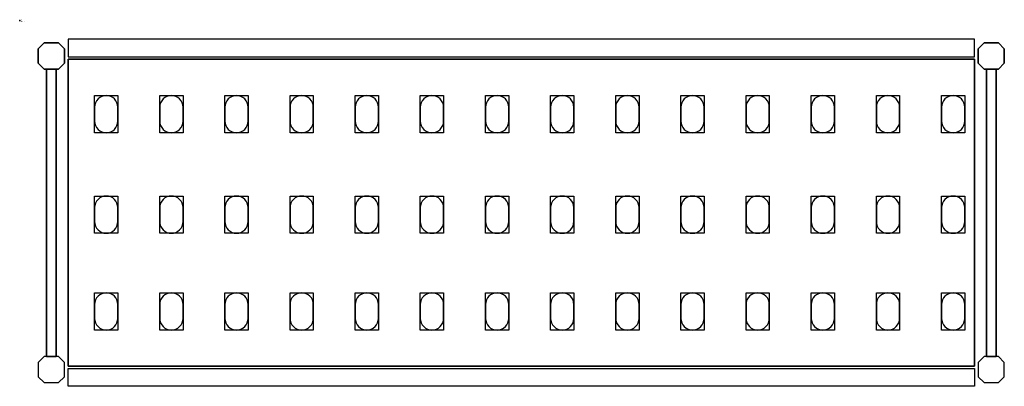
# Model space of a CAD drawing. Extents: x 0 to 1058, y -393 to 1.
import ezdxf

# ---------------------------------------------------------------- set-up
doc = ezdxf.new("R2010")
doc.units = 0
doc.header["$LTSCALE"] = 50
doc.linetypes.add('CONTINUA', pattern=[0])
for name, color, linetype in [('IQ_200_2D', 1, 'CONTINUA'), ('IQ_200_3D', 9, 'CONTINUA'), ('IQ_204_2D', 7, 'CONTINUA'), ('IQ_204_3D', 252, 'CONTINUOUS')]:
    doc.layers.add(name, color=color, linetype=linetype)
doc.layers.add('IQ_INS_3D', color=3, linetype='CONTINUA', plot=False)

msp = doc.modelspace()

# ---------------------------------------------------------------- linework, layer by layer
at = {"layer": 'IQ_200_2D'}
for points in [[(52, -39), (1026, -39), (1026, -20), (52, -20)], [(52, -374), (1026, -374), (1026, -393), (52, -393)]]:
    msp.add_lwpolyline(points, close=True, dxfattribs=at)
for points in [[(26.3, -52), (20, -45.7), (20, -30.3), (26.3, -24), (41.7, -24), (48, -30.3), (48, -45.7), (41.7, -52), (26.3, -52)], [(1036.3, -52), (1030, -45.7), (1030, -30.3), (1036.3, -24), (1051.7, -24), (1058, -30.3), (1058, -45.7), (1051.7, -52), (1036.3, -52)], [(28.9, -361), (39.1, -361), (39.1, -52), (28.9, -52), (28.9, -361)], [(1038.9, -361), (1049.1, -361), (1049.1, -52), (1038.9, -52), (1038.9, -361)], [(26.3, -361), (20, -367.3), (20, -382.7), (26.3, -389), (41.7, -389), (48, -382.7), (48, -367.3), (41.7, -361), (26.3, -361)], [(1036.3, -361), (1030, -367.3), (1030, -382.7), (1036.3, -389), (1051.7, -389), (1058, -382.7), (1058, -367.3), (1051.7, -361), (1036.3, -361)]]:
    msp.add_lwpolyline(points, dxfattribs=at)
at = {"layer": 'IQ_200_3D'}
for points in [[(26.3, -24), (20, -30.3), (20, -45.7), (26.3, -52), (41.7, -52), (48, -45.7), (48, -30.3), (41.7, -24), (26.3, -24)], [(1036.3, -24), (1030, -30.3), (1030, -45.7), (1036.3, -52), (1051.7, -52), (1058, -45.7), (1058, -30.3), (1051.7, -24), (1036.3, -24)], [(26.3, -361), (20, -367.3), (20, -382.7), (26.3, -389), (41.7, -389), (48, -382.7), (48, -367.3), (41.7, -361), (26.3, -361)], [(1036.3, -361), (1030, -367.3), (1030, -382.7), (1036.3, -389), (1051.7, -389), (1058, -382.7), (1058, -367.3), (1051.7, -361), (1036.3, -361)]]:
    msp.add_lwpolyline(points, dxfattribs=at)
at = {"layer": 'IQ_204_2D'}
msp.add_lwpolyline([(1026, -371.5), (52, -371.5), (52, -41.5), (1026, -41.5)], close=True, dxfattribs=at)
for points in [[(80.5, -93), (80.5, -108, 0.414214), (93, -120.5, 0.414214), (105.5, -108), (105.5, -93, 0.414214), (93, -80.5, 0.414214), (80.5, -93, 0.414214)], [(150.5, -93), (150.5, -108, 0.414214), (163, -120.5, 0.414214), (175.5, -108), (175.5, -93, 0.414214), (163, -80.5, 0.414214), (150.5, -93, 0.414214)], [(220.5, -93), (220.5, -108, 0.414214), (233, -120.5, 0.414214), (245.5, -108), (245.5, -93, 0.414214), (233, -80.5, 0.414214), (220.5, -93, 0.414214)], [(290.5, -93), (290.5, -108, 0.414214), (303, -120.5, 0.414214), (315.5, -108), (315.5, -93, 0.414214), (303, -80.5, 0.414214), (290.5, -93, 0.414214)], [(360.5, -93), (360.5, -108, 0.414214), (373, -120.5, 0.414214), (385.5, -108), (385.5, -93, 0.414214), (373, -80.5, 0.414214), (360.5, -93, 0.414214)], [(430.5, -93), (430.5, -108, 0.414214), (443, -120.5, 0.414214), (455.5, -108), (455.5, -93, 0.414214), (443, -80.5, 0.414214), (430.5, -93, 0.414214)], [(500.5, -93), (500.5, -108, 0.414214), (513, -120.5, 0.414214), (525.5, -108), (525.5, -93, 0.414214), (513, -80.5, 0.414214), (500.5, -93, 0.414214)], [(570.5, -93), (570.5, -108, 0.414214), (583, -120.5, 0.414214), (595.5, -108), (595.5, -93, 0.414214), (583, -80.5, 0.414214), (570.5, -93, 0.414214)], [(640.5, -93), (640.5, -108, 0.414214), (653, -120.5, 0.414214), (665.5, -108), (665.5, -93, 0.414214), (653, -80.5, 0.414214), (640.5, -93, 0.414214)], [(710.5, -93), (710.5, -108, 0.414214), (723, -120.5, 0.414214), (735.5, -108), (735.5, -93, 0.414214), (723, -80.5, 0.414214), (710.5, -93, 0.414214)], [(780.5, -93), (780.5, -108, 0.414214), (793, -120.5, 0.414214), (805.5, -108), (805.5, -93, 0.414214), (793, -80.5, 0.414214), (780.5, -93, 0.414214)], [(850.5, -93), (850.5, -108, 0.414214), (863, -120.5, 0.414214), (875.5, -108), (875.5, -93, 0.414214), (863, -80.5, 0.414214), (850.5, -93, 0.414214)], [(920.5, -93), (920.5, -108, 0.414214), (933, -120.5, 0.414214), (945.5, -108), (945.5, -93, 0.414214), (933, -80.5, 0.414214), (920.5, -93, 0.414214)], [(990.5, -93), (990.5, -108, 0.414214), (1003, -120.5, 0.414214), (1015.5, -108), (1015.5, -93, 0.414214), (1003, -80.5, 0.414214), (990.5, -93, 0.414214)], [(80.5, -201), (80.5, -216, 0.414214), (93, -228.5, 0.414214), (105.5, -216), (105.5, -201, 0.414214), (93, -188.5, 0.414214), (80.5, -201, 0.414214)], [(150.5, -201), (150.5, -216, 0.414214), (163, -228.5, 0.414214), (175.5, -216), (175.5, -201, 0.414214), (163, -188.5, 0.414214), (150.5, -201, 0.414214)], [(220.5, -201), (220.5, -216, 0.414214), (233, -228.5, 0.414214), (245.5, -216), (245.5, -201, 0.414214), (233, -188.5, 0.414214), (220.5, -201, 0.414214)], [(290.5, -201), (290.5, -216, 0.414214), (303, -228.5, 0.414214), (315.5, -216), (315.5, -201, 0.414214), (303, -188.5, 0.414214), (290.5, -201, 0.414214)], [(360.5, -201), (360.5, -216, 0.414214), (373, -228.5, 0.414214), (385.5, -216), (385.5, -201, 0.414214), (373, -188.5, 0.414214), (360.5, -201, 0.414214)], [(430.5, -201), (430.5, -216, 0.414214), (443, -228.5, 0.414214), (455.5, -216), (455.5, -201, 0.414214), (443, -188.5, 0.414214), (430.5, -201, 0.414214)], [(500.5, -201), (500.5, -216, 0.414214), (513, -228.5, 0.414214), (525.5, -216), (525.5, -201, 0.414214), (513, -188.5, 0.414214), (500.5, -201, 0.414214)], [(570.5, -201), (570.5, -216, 0.414214), (583, -228.5, 0.414214), (595.5, -216), (595.5, -201, 0.414214), (583, -188.5, 0.414214), (570.5, -201, 0.414214)], [(640.5, -201), (640.5, -216, 0.414214), (653, -228.5, 0.414214), (665.5, -216), (665.5, -201, 0.414214), (653, -188.5, 0.414214), (640.5, -201, 0.414214)], [(710.5, -201), (710.5, -216, 0.414214), (723, -228.5, 0.414214), (735.5, -216), (735.5, -201, 0.414214), (723, -188.5, 0.414214), (710.5, -201, 0.414214)], [(780.5, -201), (780.5, -216, 0.414214), (793, -228.5, 0.414214), (805.5, -216), (805.5, -201, 0.414214), (793, -188.5, 0.414214), (780.5, -201, 0.414214)], [(850.5, -201), (850.5, -216, 0.414214), (863, -228.5, 0.414214), (875.5, -216), (875.5, -201, 0.414214), (863, -188.5, 0.414214), (850.5, -201, 0.414214)], [(920.5, -201), (920.5, -216, 0.414214), (933, -228.5, 0.414214), (945.5, -216), (945.5, -201, 0.414214), (933, -188.5, 0.414214), (920.5, -201, 0.414214)], [(990.5, -201), (990.5, -216, 0.414214), (1003, -228.5, 0.414214), (1015.5, -216), (1015.5, -201, 0.414214), (1003, -188.5, 0.414214), (990.5, -201, 0.414214)], [(80.5, -305), (80.5, -320, 0.414214), (93, -332.5, 0.414214), (105.5, -320), (105.5, -305, 0.414214), (93, -292.5, 0.414214), (80.5, -305, 0.414214)], [(150.5, -305), (150.5, -320, 0.414214), (163, -332.5, 0.414214), (175.5, -320), (175.5, -305, 0.414214), (163, -292.5, 0.414214), (150.5, -305, 0.414214)], [(220.5, -305), (220.5, -320, 0.414214), (233, -332.5, 0.414214), (245.5, -320), (245.5, -305, 0.414214), (233, -292.5, 0.414214), (220.5, -305, 0.414214)], [(290.5, -305), (290.5, -320, 0.414214), (303, -332.5, 0.414214), (315.5, -320), (315.5, -305, 0.414214), (303, -292.5, 0.414214), (290.5, -305, 0.414214)], [(360.5, -305), (360.5, -320, 0.414214), (373, -332.5, 0.414214), (385.5, -320), (385.5, -305, 0.414214), (373, -292.5, 0.414214), (360.5, -305, 0.414214)], [(430.5, -305), (430.5, -320, 0.414214), (443, -332.5, 0.414214), (455.5, -320), (455.5, -305, 0.414214), (443, -292.5, 0.414214), (430.5, -305, 0.414214)], [(500.5, -305), (500.5, -320, 0.414214), (513, -332.5, 0.414214), (525.5, -320), (525.5, -305, 0.414214), (513, -292.5, 0.414214), (500.5, -305, 0.414214)], [(570.5, -305), (570.5, -320, 0.414214), (583, -332.5, 0.414214), (595.5, -320), (595.5, -305, 0.414214), (583, -292.5, 0.414214), (570.5, -305, 0.414214)], [(640.5, -305), (640.5, -320, 0.414214), (653, -332.5, 0.414214), (665.5, -320), (665.5, -305, 0.414214), (653, -292.5, 0.414214), (640.5, -305, 0.414214)], [(710.5, -305), (710.5, -320, 0.414214), (723, -332.5, 0.414214), (735.5, -320), (735.5, -305, 0.414214), (723, -292.5, 0.414214), (710.5, -305, 0.414214)], [(780.5, -305), (780.5, -320, 0.414214), (793, -332.5, 0.414214), (805.5, -320), (805.5, -305, 0.414214), (793, -292.5, 0.414214), (780.5, -305, 0.414214)], [(850.5, -305), (850.5, -320, 0.414214), (863, -332.5, 0.414214), (875.5, -320), (875.5, -305, 0.414214), (863, -292.5, 0.414214), (850.5, -305, 0.414214)], [(920.5, -305), (920.5, -320, 0.414214), (933, -332.5, 0.414214), (945.5, -320), (945.5, -305, 0.414214), (933, -292.5, 0.414214), (920.5, -305, 0.414214)], [(990.5, -305), (990.5, -320, 0.414214), (1003, -332.5, 0.414214), (1015.5, -320), (1015.5, -305, 0.414214), (1003, -292.5, 0.414214), (990.5, -305, 0.414214)]]:
    msp.add_lwpolyline(points, format="xyb", dxfattribs=at)
at = {"layer": 'IQ_204_3D'}
for points, elevation in [([(105.5, -120.5), (80.5, -120.5), (80.5, -80.5), (105.5, -80.5)], 1617), ([(105.5, -120.5), (80.5, -120.5), (80.5, -80.5), (105.5, -80.5)], 1167), ([(105.5, -120.5), (80.5, -120.5), (80.5, -80.5), (105.5, -80.5)], 717), ([(105.5, -120.5), (80.5, -120.5), (80.5, -80.5), (105.5, -80.5)], 267), ([(175.5, -120.5), (150.5, -120.5), (150.5, -80.5), (175.5, -80.5)], 1617), ([(175.5, -120.5), (150.5, -120.5), (150.5, -80.5), (175.5, -80.5)], 1167), ([(175.5, -120.5), (150.5, -120.5), (150.5, -80.5), (175.5, -80.5)], 717), ([(175.5, -120.5), (150.5, -120.5), (150.5, -80.5), (175.5, -80.5)], 267), ([(245.5, -120.5), (220.5, -120.5), (220.5, -80.5), (245.5, -80.5)], 1617), ([(245.5, -120.5), (220.5, -120.5), (220.5, -80.5), (245.5, -80.5)], 267), ([(245.5, -120.5), (220.5, -120.5), (220.5, -80.5), (245.5, -80.5)], 717), ([(245.5, -120.5), (220.5, -120.5), (220.5, -80.5), (245.5, -80.5)], 1167), ([(315.5, -120.5), (290.5, -120.5), (290.5, -80.5), (315.5, -80.5)], 1617), ([(315.5, -120.5), (290.5, -120.5), (290.5, -80.5), (315.5, -80.5)], 267), ([(315.5, -120.5), (290.5, -120.5), (290.5, -80.5), (315.5, -80.5)], 717), ([(315.5, -120.5), (290.5, -120.5), (290.5, -80.5), (315.5, -80.5)], 1167), ([(385.5, -120.5), (360.5, -120.5), (360.5, -80.5), (385.5, -80.5)], 1617), ([(385.5, -120.5), (360.5, -120.5), (360.5, -80.5), (385.5, -80.5)], 267), ([(385.5, -120.5), (360.5, -120.5), (360.5, -80.5), (385.5, -80.5)], 717), ([(385.5, -120.5), (360.5, -120.5), (360.5, -80.5), (385.5, -80.5)], 1167), ([(455.5, -120.5), (430.5, -120.5), (430.5, -80.5), (455.5, -80.5)], 1617), ([(455.5, -120.5), (430.5, -120.5), (430.5, -80.5), (455.5, -80.5)], 267), ([(455.5, -120.5), (430.5, -120.5), (430.5, -80.5), (455.5, -80.5)], 717), ([(455.5, -120.5), (430.5, -120.5), (430.5, -80.5), (455.5, -80.5)], 1167), ([(525.5, -120.5), (500.5, -120.5), (500.5, -80.5), (525.5, -80.5)], 1617), ([(525.5, -120.5), (500.5, -120.5), (500.5, -80.5), (525.5, -80.5)], 1167), ([(525.5, -120.5), (500.5, -120.5), (500.5, -80.5), (525.5, -80.5)], 717), ([(525.5, -120.5), (500.5, -120.5), (500.5, -80.5), (525.5, -80.5)], 267), ([(595.5, -120.5), (570.5, -120.5), (570.5, -80.5), (595.5, -80.5)], 1617), ([(595.5, -120.5), (570.5, -120.5), (570.5, -80.5), (595.5, -80.5)], 1167), ([(595.5, -120.5), (570.5, -120.5), (570.5, -80.5), (595.5, -80.5)], 717), ([(595.5, -120.5), (570.5, -120.5), (570.5, -80.5), (595.5, -80.5)], 267), ([(665.5, -120.5), (640.5, -120.5), (640.5, -80.5), (665.5, -80.5)], 1617), ([(665.5, -120.5), (640.5, -120.5), (640.5, -80.5), (665.5, -80.5)], 1167), ([(665.5, -120.5), (640.5, -120.5), (640.5, -80.5), (665.5, -80.5)], 717), ([(665.5, -120.5), (640.5, -120.5), (640.5, -80.5), (665.5, -80.5)], 267), ([(735.5, -120.5), (710.5, -120.5), (710.5, -80.5), (735.5, -80.5)], 1617), ([(735.5, -120.5), (710.5, -120.5), (710.5, -80.5), (735.5, -80.5)], 1167), ([(735.5, -120.5), (710.5, -120.5), (710.5, -80.5), (735.5, -80.5)], 717), ([(735.5, -120.5), (710.5, -120.5), (710.5, -80.5), (735.5, -80.5)], 267), ([(805.5, -120.5), (780.5, -120.5), (780.5, -80.5), (805.5, -80.5)], 1617), ([(805.5, -120.5), (780.5, -120.5), (780.5, -80.5), (805.5, -80.5)], 1167), ([(805.5, -120.5), (780.5, -120.5), (780.5, -80.5), (805.5, -80.5)], 717), ([(805.5, -120.5), (780.5, -120.5), (780.5, -80.5), (805.5, -80.5)], 267), ([(875.5, -120.5), (850.5, -120.5), (850.5, -80.5), (875.5, -80.5)], 1617), ([(875.5, -120.5), (850.5, -120.5), (850.5, -80.5), (875.5, -80.5)], 267), ([(875.5, -120.5), (850.5, -120.5), (850.5, -80.5), (875.5, -80.5)], 717), ([(875.5, -120.5), (850.5, -120.5), (850.5, -80.5), (875.5, -80.5)], 1167), ([(945.5, -120.5), (920.5, -120.5), (920.5, -80.5), (945.5, -80.5)], 1617), ([(945.5, -120.5), (920.5, -120.5), (920.5, -80.5), (945.5, -80.5)], 267), ([(945.5, -120.5), (920.5, -120.5), (920.5, -80.5), (945.5, -80.5)], 717), ([(945.5, -120.5), (920.5, -120.5), (920.5, -80.5), (945.5, -80.5)], 1167), ([(1015.5, -120.5), (990.5, -120.5), (990.5, -80.5), (1015.5, -80.5)], 1617), ([(1015.5, -120.5), (990.5, -120.5), (990.5, -80.5), (1015.5, -80.5)], 267), ([(1015.5, -120.5), (990.5, -120.5), (990.5, -80.5), (1015.5, -80.5)], 717), ([(1015.5, -120.5), (990.5, -120.5), (990.5, -80.5), (1015.5, -80.5)], 1167), ([(105.5, -228.5), (80.5, -228.5), (80.5, -188.5), (105.5, -188.5)], 1617), ([(105.5, -228.5), (80.5, -228.5), (80.5, -188.5), (105.5, -188.5)], 1167), ([(105.5, -228.5), (80.5, -228.5), (80.5, -188.5), (105.5, -188.5)], 717), ([(105.5, -228.5), (80.5, -228.5), (80.5, -188.5), (105.5, -188.5)], 267), ([(175.5, -228.5), (150.5, -228.5), (150.5, -188.5), (175.5, -188.5)], 1617), ([(175.5, -228.5), (150.5, -228.5), (150.5, -188.5), (175.5, -188.5)], 1167), ([(175.5, -228.5), (150.5, -228.5), (150.5, -188.5), (175.5, -188.5)], 717), ([(175.5, -228.5), (150.5, -228.5), (150.5, -188.5), (175.5, -188.5)], 267), ([(245.5, -228.5), (220.5, -228.5), (220.5, -188.5), (245.5, -188.5)], 1617), ([(245.5, -228.5), (220.5, -228.5), (220.5, -188.5), (245.5, -188.5)], 267), ([(245.5, -228.5), (220.5, -228.5), (220.5, -188.5), (245.5, -188.5)], 717), ([(245.5, -228.5), (220.5, -228.5), (220.5, -188.5), (245.5, -188.5)], 1167), ([(315.5, -228.5), (290.5, -228.5), (290.5, -188.5), (315.5, -188.5)], 1617), ([(315.5, -228.5), (290.5, -228.5), (290.5, -188.5), (315.5, -188.5)], 267), ([(315.5, -228.5), (290.5, -228.5), (290.5, -188.5), (315.5, -188.5)], 717), ([(315.5, -228.5), (290.5, -228.5), (290.5, -188.5), (315.5, -188.5)], 1167), ([(385.5, -228.5), (360.5, -228.5), (360.5, -188.5), (385.5, -188.5)], 1617), ([(385.5, -228.5), (360.5, -228.5), (360.5, -188.5), (385.5, -188.5)], 267), ([(385.5, -228.5), (360.5, -228.5), (360.5, -188.5), (385.5, -188.5)], 717), ([(385.5, -228.5), (360.5, -228.5), (360.5, -188.5), (385.5, -188.5)], 1167), ([(455.5, -228.5), (430.5, -228.5), (430.5, -188.5), (455.5, -188.5)], 1617), ([(455.5, -228.5), (430.5, -228.5), (430.5, -188.5), (455.5, -188.5)], 267), ([(455.5, -228.5), (430.5, -228.5), (430.5, -188.5), (455.5, -188.5)], 717), ([(455.5, -228.5), (430.5, -228.5), (430.5, -188.5), (455.5, -188.5)], 1167), ([(525.5, -228.5), (500.5, -228.5), (500.5, -188.5), (525.5, -188.5)], 1617), ([(525.5, -228.5), (500.5, -228.5), (500.5, -188.5), (525.5, -188.5)], 1167), ([(525.5, -228.5), (500.5, -228.5), (500.5, -188.5), (525.5, -188.5)], 717), ([(525.5, -228.5), (500.5, -228.5), (500.5, -188.5), (525.5, -188.5)], 267), ([(595.5, -228.5), (570.5, -228.5), (570.5, -188.5), (595.5, -188.5)], 1617), ([(595.5, -228.5), (570.5, -228.5), (570.5, -188.5), (595.5, -188.5)], 1167), ([(595.5, -228.5), (570.5, -228.5), (570.5, -188.5), (595.5, -188.5)], 717), ([(595.5, -228.5), (570.5, -228.5), (570.5, -188.5), (595.5, -188.5)], 267), ([(665.5, -228.5), (640.5, -228.5), (640.5, -188.5), (665.5, -188.5)], 1617), ([(665.5, -228.5), (640.5, -228.5), (640.5, -188.5), (665.5, -188.5)], 1167), ([(665.5, -228.5), (640.5, -228.5), (640.5, -188.5), (665.5, -188.5)], 717), ([(665.5, -228.5), (640.5, -228.5), (640.5, -188.5), (665.5, -188.5)], 267), ([(735.5, -228.5), (710.5, -228.5), (710.5, -188.5), (735.5, -188.5)], 1617), ([(735.5, -228.5), (710.5, -228.5), (710.5, -188.5), (735.5, -188.5)], 1167), ([(735.5, -228.5), (710.5, -228.5), (710.5, -188.5), (735.5, -188.5)], 717), ([(735.5, -228.5), (710.5, -228.5), (710.5, -188.5), (735.5, -188.5)], 267), ([(805.5, -228.5), (780.5, -228.5), (780.5, -188.5), (805.5, -188.5)], 1617), ([(805.5, -228.5), (780.5, -228.5), (780.5, -188.5), (805.5, -188.5)], 1167), ([(805.5, -228.5), (780.5, -228.5), (780.5, -188.5), (805.5, -188.5)], 717), ([(805.5, -228.5), (780.5, -228.5), (780.5, -188.5), (805.5, -188.5)], 267), ([(875.5, -228.5), (850.5, -228.5), (850.5, -188.5), (875.5, -188.5)], 1617), ([(875.5, -228.5), (850.5, -228.5), (850.5, -188.5), (875.5, -188.5)], 267), ([(875.5, -228.5), (850.5, -228.5), (850.5, -188.5), (875.5, -188.5)], 717), ([(875.5, -228.5), (850.5, -228.5), (850.5, -188.5), (875.5, -188.5)], 1167), ([(945.5, -228.5), (920.5, -228.5), (920.5, -188.5), (945.5, -188.5)], 1617), ([(945.5, -228.5), (920.5, -228.5), (920.5, -188.5), (945.5, -188.5)], 267), ([(945.5, -228.5), (920.5, -228.5), (920.5, -188.5), (945.5, -188.5)], 717), ([(945.5, -228.5), (920.5, -228.5), (920.5, -188.5), (945.5, -188.5)], 1167), ([(1015.5, -228.5), (990.5, -228.5), (990.5, -188.5), (1015.5, -188.5)], 1617), ([(1015.5, -228.5), (990.5, -228.5), (990.5, -188.5), (1015.5, -188.5)], 267), ([(1015.5, -228.5), (990.5, -228.5), (990.5, -188.5), (1015.5, -188.5)], 717), ([(1015.5, -228.5), (990.5, -228.5), (990.5, -188.5), (1015.5, -188.5)], 1167), ([(105.5, -332.5), (80.5, -332.5), (80.5, -292.5), (105.5, -292.5)], 1617), ([(105.5, -332.5), (80.5, -332.5), (80.5, -292.5), (105.5, -292.5)], 1167), ([(105.5, -332.5), (80.5, -332.5), (80.5, -292.5), (105.5, -292.5)], 717), ([(105.5, -332.5), (80.5, -332.5), (80.5, -292.5), (105.5, -292.5)], 267), ([(175.5, -332.5), (150.5, -332.5), (150.5, -292.5), (175.5, -292.5)], 1617), ([(175.5, -332.5), (150.5, -332.5), (150.5, -292.5), (175.5, -292.5)], 1167), ([(175.5, -332.5), (150.5, -332.5), (150.5, -292.5), (175.5, -292.5)], 717), ([(175.5, -332.5), (150.5, -332.5), (150.5, -292.5), (175.5, -292.5)], 267), ([(245.5, -332.5), (220.5, -332.5), (220.5, -292.5), (245.5, -292.5)], 1617), ([(245.5, -332.5), (220.5, -332.5), (220.5, -292.5), (245.5, -292.5)], 267), ([(245.5, -332.5), (220.5, -332.5), (220.5, -292.5), (245.5, -292.5)], 717), ([(245.5, -332.5), (220.5, -332.5), (220.5, -292.5), (245.5, -292.5)], 1167), ([(315.5, -332.5), (290.5, -332.5), (290.5, -292.5), (315.5, -292.5)], 1617), ([(315.5, -332.5), (290.5, -332.5), (290.5, -292.5), (315.5, -292.5)], 267), ([(315.5, -332.5), (290.5, -332.5), (290.5, -292.5), (315.5, -292.5)], 717), ([(315.5, -332.5), (290.5, -332.5), (290.5, -292.5), (315.5, -292.5)], 1167), ([(385.5, -332.5), (360.5, -332.5), (360.5, -292.5), (385.5, -292.5)], 1617), ([(385.5, -332.5), (360.5, -332.5), (360.5, -292.5), (385.5, -292.5)], 267), ([(385.5, -332.5), (360.5, -332.5), (360.5, -292.5), (385.5, -292.5)], 717), ([(385.5, -332.5), (360.5, -332.5), (360.5, -292.5), (385.5, -292.5)], 1167), ([(455.5, -332.5), (430.5, -332.5), (430.5, -292.5), (455.5, -292.5)], 1617), ([(455.5, -332.5), (430.5, -332.5), (430.5, -292.5), (455.5, -292.5)], 267), ([(455.5, -332.5), (430.5, -332.5), (430.5, -292.5), (455.5, -292.5)], 717), ([(455.5, -332.5), (430.5, -332.5), (430.5, -292.5), (455.5, -292.5)], 1167), ([(525.5, -332.5), (500.5, -332.5), (500.5, -292.5), (525.5, -292.5)], 1617), ([(525.5, -332.5), (500.5, -332.5), (500.5, -292.5), (525.5, -292.5)], 1167), ([(525.5, -332.5), (500.5, -332.5), (500.5, -292.5), (525.5, -292.5)], 717), ([(525.5, -332.5), (500.5, -332.5), (500.5, -292.5), (525.5, -292.5)], 267), ([(595.5, -332.5), (570.5, -332.5), (570.5, -292.5), (595.5, -292.5)], 1617), ([(595.5, -332.5), (570.5, -332.5), (570.5, -292.5), (595.5, -292.5)], 1167), ([(595.5, -332.5), (570.5, -332.5), (570.5, -292.5), (595.5, -292.5)], 717), ([(595.5, -332.5), (570.5, -332.5), (570.5, -292.5), (595.5, -292.5)], 267), ([(665.5, -332.5), (640.5, -332.5), (640.5, -292.5), (665.5, -292.5)], 1617), ([(665.5, -332.5), (640.5, -332.5), (640.5, -292.5), (665.5, -292.5)], 1167), ([(665.5, -332.5), (640.5, -332.5), (640.5, -292.5), (665.5, -292.5)], 717), ([(665.5, -332.5), (640.5, -332.5), (640.5, -292.5), (665.5, -292.5)], 267), ([(735.5, -332.5), (710.5, -332.5), (710.5, -292.5), (735.5, -292.5)], 1617), ([(735.5, -332.5), (710.5, -332.5), (710.5, -292.5), (735.5, -292.5)], 1167), ([(735.5, -332.5), (710.5, -332.5), (710.5, -292.5), (735.5, -292.5)], 717), ([(735.5, -332.5), (710.5, -332.5), (710.5, -292.5), (735.5, -292.5)], 267), ([(805.5, -332.5), (780.5, -332.5), (780.5, -292.5), (805.5, -292.5)], 1617), ([(805.5, -332.5), (780.5, -332.5), (780.5, -292.5), (805.5, -292.5)], 1167), ([(805.5, -332.5), (780.5, -332.5), (780.5, -292.5), (805.5, -292.5)], 717), ([(805.5, -332.5), (780.5, -332.5), (780.5, -292.5), (805.5, -292.5)], 267), ([(875.5, -332.5), (850.5, -332.5), (850.5, -292.5), (875.5, -292.5)], 1617), ([(875.5, -332.5), (850.5, -332.5), (850.5, -292.5), (875.5, -292.5)], 267), ([(875.5, -332.5), (850.5, -332.5), (850.5, -292.5), (875.5, -292.5)], 717), ([(875.5, -332.5), (850.5, -332.5), (850.5, -292.5), (875.5, -292.5)], 1167), ([(945.5, -332.5), (920.5, -332.5), (920.5, -292.5), (945.5, -292.5)], 1617), ([(945.5, -332.5), (920.5, -332.5), (920.5, -292.5), (945.5, -292.5)], 267), ([(945.5, -332.5), (920.5, -332.5), (920.5, -292.5), (945.5, -292.5)], 717), ([(945.5, -332.5), (920.5, -332.5), (920.5, -292.5), (945.5, -292.5)], 1167), ([(1015.5, -332.5), (990.5, -332.5), (990.5, -292.5), (1015.5, -292.5)], 1617), ([(1015.5, -332.5), (990.5, -332.5), (990.5, -292.5), (1015.5, -292.5)], 267), ([(1015.5, -332.5), (990.5, -332.5), (990.5, -292.5), (1015.5, -292.5)], 717), ([(1015.5, -332.5), (990.5, -332.5), (990.5, -292.5), (1015.5, -292.5)], 1167)]:
    msp.add_lwpolyline(points, close=True, dxfattribs=dict(at, elevation=elevation))
at = {"layer": 'IQ_INS_3D'}
msp.add_point((0, 0), dxfattribs=at)
msp.add_point((0, 0), dxfattribs=at)
msp.add_point((0, 0), dxfattribs=at)

# ---------------------------------------------------------------- texts
at = {"layer": 'IQ_INS_3D', "flags": 9}
for tag, p, s in [('DIST', (0, 0), '718.6689084689818'), ('ANGOLO', (0, -1.5), '5.312741399881808')]:
    msp.add_attdef(tag, p, s, height=1, dxfattribs=at)

# ---------------------------------------------------------------- meshes
at = {"layer": 'IQ_200_3D'}
mesh = msp.add_polymesh((6, 3), dxfattribs=at)
for k, corner in enumerate([(52, -371.5, 1615), (52, -371.5, 1585), (52, -371.5, 1585), (52, -41.5, 1615), (52, -41.5, 1585), (52, -41.5, 1585), (1026, -41.5, 1615), (1026, -41.5, 1585), (52, -41.5, 1585), (1026, -371.5, 1615), (1026, -371.5, 1585), (52, -371.5, 1585), (1026, -371.5, 1615), (1026, -371.5, 1615), (52, -371.5, 1615), (1026, -41.5, 1615), (1026, -41.5, 1615), (52, -41.5, 1615)]):
    mesh.set_mesh_vertex(divmod(k, 3), corner)
mesh = msp.add_polymesh((6, 3), dxfattribs=at)
for k, corner in enumerate([(52, -371.5, 265), (52, -371.5, 235), (52, -371.5, 235), (52, -41.5, 265), (52, -41.5, 235), (52, -41.5, 235), (1026, -41.5, 265), (1026, -41.5, 235), (52, -41.5, 235), (1026, -371.5, 265), (1026, -371.5, 235), (52, -371.5, 235), (1026, -371.5, 265), (1026, -371.5, 265), (52, -371.5, 265), (1026, -41.5, 265), (1026, -41.5, 265), (52, -41.5, 265)]):
    mesh.set_mesh_vertex(divmod(k, 3), corner)
mesh = msp.add_polymesh((6, 3), dxfattribs=at)
for k, corner in enumerate([(52, -371.5, 715), (52, -371.5, 685), (52, -371.5, 685), (52, -41.5, 715), (52, -41.5, 685), (52, -41.5, 685), (1026, -41.5, 715), (1026, -41.5, 685), (52, -41.5, 685), (1026, -371.5, 715), (1026, -371.5, 685), (52, -371.5, 685), (1026, -371.5, 715), (1026, -371.5, 715), (52, -371.5, 715), (1026, -41.5, 715), (1026, -41.5, 715), (52, -41.5, 715)]):
    mesh.set_mesh_vertex(divmod(k, 3), corner)
mesh = msp.add_polymesh((6, 3), dxfattribs=at)
for k, corner in enumerate([(52, -371.5, 1165), (52, -371.5, 1135), (52, -371.5, 1135), (52, -41.5, 1165), (52, -41.5, 1135), (52, -41.5, 1135), (1026, -41.5, 1165), (1026, -41.5, 1135), (52, -41.5, 1135), (1026, -371.5, 1165), (1026, -371.5, 1135), (52, -371.5, 1135), (1026, -371.5, 1165), (1026, -371.5, 1165), (52, -371.5, 1165), (1026, -41.5, 1165), (1026, -41.5, 1165), (52, -41.5, 1165)]):
    mesh.set_mesh_vertex(divmod(k, 3), corner)
mesh = msp.add_polymesh((6, 3), dxfattribs=at)
for k, corner in enumerate([(28.9, -52, 1670), (28.9, -52, 1650), (28.9, -52, 1650), (39.1, -52, 1670), (39.1, -52, 1650), (39.1, -52, 1650), (39.1, -361, 1670), (39.1, -361, 1650), (39.1, -52, 1650), (28.9, -361, 1670), (28.9, -361, 1650), (28.9, -52, 1650), (28.9, -361, 1670), (28.9, -361, 1670), (28.9, -52, 1670), (39.1, -361, 1670), (39.1, -361, 1670), (39.1, -52, 1670)]):
    mesh.set_mesh_vertex(divmod(k, 3), corner)
mesh = msp.add_polymesh((6, 3), dxfattribs=at)
for k, corner in enumerate([(28.9, -52, 920), (28.9, -52, 900), (28.9, -52, 900), (39.1, -52, 920), (39.1, -52, 900), (39.1, -52, 900), (39.1, -361, 920), (39.1, -361, 900), (39.1, -52, 900), (28.9, -361, 920), (28.9, -361, 900), (28.9, -52, 900), (28.9, -361, 920), (28.9, -361, 920), (28.9, -52, 920), (39.1, -361, 920), (39.1, -361, 920), (39.1, -52, 920)]):
    mesh.set_mesh_vertex(divmod(k, 3), corner)
mesh = msp.add_polymesh((6, 3), dxfattribs=at)
for k, corner in enumerate([(28.9, -52, 260), (28.9, -52, 240), (28.9, -52, 240), (39.1, -52, 260), (39.1, -52, 240), (39.1, -52, 240), (39.1, -361, 260), (39.1, -361, 240), (39.1, -52, 240), (28.9, -361, 260), (28.9, -361, 240), (28.9, -52, 240), (28.9, -361, 260), (28.9, -361, 260), (28.9, -52, 260), (39.1, -361, 260), (39.1, -361, 260), (39.1, -52, 260)]):
    mesh.set_mesh_vertex(divmod(k, 3), corner)
mesh = msp.add_polymesh((6, 3), dxfattribs=at)
for k, corner in enumerate([(1049.1, -52, 260), (1049.1, -52, 240), (1049.1, -52, 240), (1038.9, -52, 260), (1038.9, -52, 240), (1038.9, -52, 240), (1038.9, -361, 260), (1038.9, -361, 240), (1038.9, -52, 240), (1049.1, -361, 260), (1049.1, -361, 240), (1049.1, -52, 240), (1049.1, -361, 260), (1049.1, -361, 260), (1049.1, -52, 260), (1038.9, -361, 260), (1038.9, -361, 260), (1038.9, -52, 260)]):
    mesh.set_mesh_vertex(divmod(k, 3), corner)
mesh = msp.add_polymesh((6, 3), dxfattribs=at)
for k, corner in enumerate([(1049.1, -52, 920), (1049.1, -52, 900), (1049.1, -52, 900), (1038.9, -52, 920), (1038.9, -52, 900), (1038.9, -52, 900), (1038.9, -361, 920), (1038.9, -361, 900), (1038.9, -52, 900), (1049.1, -361, 920), (1049.1, -361, 900), (1049.1, -52, 900), (1049.1, -361, 920), (1049.1, -361, 920), (1049.1, -52, 920), (1038.9, -361, 920), (1038.9, -361, 920), (1038.9, -52, 920)]):
    mesh.set_mesh_vertex(divmod(k, 3), corner)
mesh = msp.add_polymesh((6, 3), dxfattribs=at)
for k, corner in enumerate([(1049.1, -52, 1670), (1049.1, -52, 1650), (1049.1, -52, 1650), (1038.9, -52, 1670), (1038.9, -52, 1650), (1038.9, -52, 1650), (1038.9, -361, 1670), (1038.9, -361, 1650), (1038.9, -52, 1650), (1049.1, -361, 1670), (1049.1, -361, 1650), (1049.1, -52, 1650), (1049.1, -361, 1670), (1049.1, -361, 1670), (1049.1, -52, 1670), (1038.9, -361, 1670), (1038.9, -361, 1670), (1038.9, -52, 1670)]):
    mesh.set_mesh_vertex(divmod(k, 3), corner)

doc.saveas('drawing.dxf')
